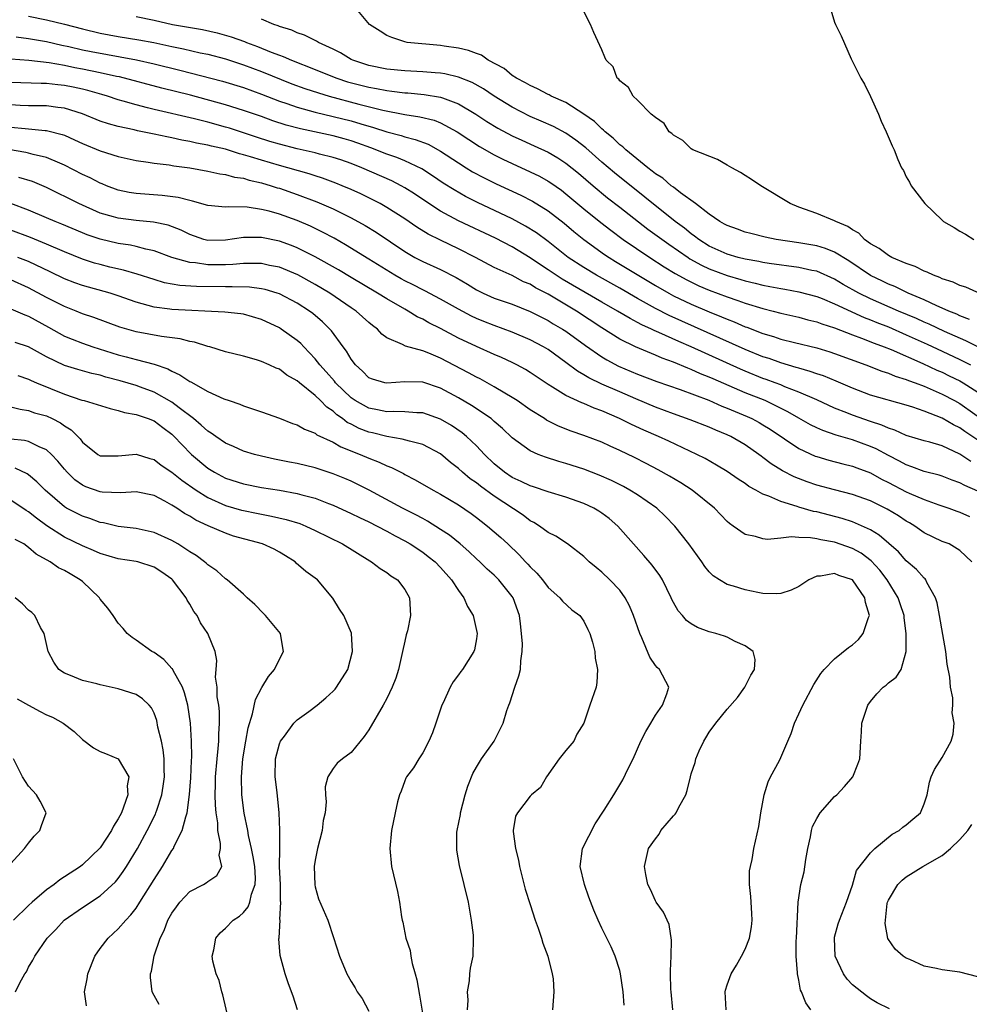
# Model space of a CAD drawing. Units: inches. Extents: x 2649000 to 2650152, y 1470843 to 1473000.
# Drawn here: x 2649954 to 2650060, y 1472510 to 1472620 of the extents above; entities that cross this region are included whole.
import ezdxf

# ---------------------------------------------------------------- set-up
doc = ezdxf.new("R2010")
doc.units = ezdxf.units.IN
doc.header["$MEASUREMENT"] = 0
doc.layers.add('LD26491470_2ft', color=24, linetype='Continuous')

msp = doc.modelspace()

# ---------------------------------------------------------------- linework, layer by layer
at = {"layer": 'LD26491470_2ft'}
for points, elevation in [([(2650060.08, 1472586.08), (2650059, 1472586.48), (2650058.65, 1472586.65), (2650057.74, 1472587), (2650057, 1472587.34), (2650056.42, 1472587.58), (2650055, 1472588.25), (2650053.21, 1472589), (2650051.73, 1472589.73), (2650051, 1472590.01), (2650050.34, 1472590.34), (2650049, 1472590.96), (2650046.6, 1472592.6), (2650045, 1472593.59), (2650044, 1472594), (2650043, 1472594.27), (2650041, 1472594.62), (2650038.47, 1472595), (2650037.25, 1472595.25), (2650035.65, 1472595.65), (2650035, 1472595.83), (2650034.15, 1472596.15), (2650033, 1472596.55), (2650032.72, 1472596.72), (2650032.17, 1472597), (2650031, 1472597.83), (2650029.47, 1472599), (2650027.79, 1472600.21), (2650027, 1472600.82), (2650026.76, 1472601), (2650025.83, 1472601.83), (2650025, 1472602.33), (2650024.64, 1472602.64), (2650024.14, 1472603), (2650021.68, 1472605), (2650021.35, 1472605.35), (2650021, 1472605.58), (2650020.29, 1472606.29), (2650019.39, 1472607), (2650019.21, 1472607.21), (2650019, 1472607.36), (2650018.18, 1472608.18), (2650017, 1472609), (2650015, 1472610.28), (2650013.34, 1472611), (2650013.13, 1472611.13), (2650013, 1472611.18), (2650011.83, 1472611.83), (2650011, 1472612.17), (2650010.48, 1472612.48), (2650009.48, 1472613), (2650009, 1472613.32), (2650008.09, 1472614.09), (2650006.31, 1472615), (2650005.56, 1472615.56), (2650005, 1472615.75), (2650004.11, 1472616.11), (2650003, 1472616.36), (2650001.41, 1472616.59), (2650001, 1472616.67), (2649997.26, 1472617), (2649997, 1472617.05), (2649995.54, 1472617.54), (2649995, 1472617.76), (2649994.27, 1472618.27), (2649993.08, 1472619), (2649991.39, 1472621)], 9102), ([(2650044.46, 1472621), (2650045, 1472619.25), (2650045.1, 1472619), (2650045.72, 1472617.72), (2650046.84, 1472615.16), (2650047.91, 1472613), (2650048.32, 1472612.32), (2650049, 1472610.97), (2650049.89, 1472609), (2650050.2, 1472608.2), (2650050.77, 1472607), (2650051.44, 1472605.44), (2650051.66, 1472605), (2650052.07, 1472603.93), (2650052.46, 1472603), (2650052.69, 1472602.69), (2650053, 1472601.98), (2650053.38, 1472601.38), (2650053.55, 1472601), (2650055.06, 1472599), (2650057, 1472597.17), (2650057.15, 1472597), (2650058.34, 1472596.34), (2650059, 1472595.94), (2650059.6, 1472595.6), (2650060.56, 1472595)], 9106), ([(2649955, 1472619.92), (2649957, 1472619.5), (2649959, 1472619.02), (2649961, 1472618.52), (2649963, 1472618.04), (2649965, 1472617.67), (2649967.29, 1472617.29), (2649968.97, 1472616.97), (2649971, 1472616.54), (2649972.29, 1472616.29), (2649974.15, 1472615.85), (2649975, 1472615.68), (2649977, 1472615.16), (2649979, 1472614.51), (2649981, 1472613.76), (2649984.39, 1472612.39), (2649985.85, 1472611.85), (2649987.35, 1472611.35), (2649988.55, 1472611), (2649991.88, 1472610.12), (2649994.55, 1472609.45), (2649997, 1472608.96), (2649998.7, 1472608.7), (2650000.3, 1472608.3), (2650001, 1472608.02), (2650002.87, 1472607), (2650004.15, 1472606.15), (2650005.36, 1472605.36), (2650007, 1472604.43), (2650007.96, 1472603.96), (2650009, 1472603.47), (2650011, 1472602.56), (2650012.04, 1472602.05), (2650013, 1472601.52), (2650013.32, 1472601.32), (2650014.49, 1472600.49), (2650015, 1472600.1), (2650017, 1472598.43), (2650018.89, 1472596.89), (2650020.02, 1472596.02), (2650021.39, 1472595), (2650024.35, 1472593), (2650025.96, 1472591.96), (2650027.19, 1472591.19), (2650028.48, 1472590.48), (2650029.83, 1472589.83), (2650031, 1472589.34), (2650033, 1472588.59), (2650034.19, 1472588.19), (2650035, 1472587.89), (2650037, 1472587.28), (2650038.13, 1472587), (2650039, 1472586.76), (2650041, 1472586.31), (2650042.02, 1472586.03), (2650043, 1472585.79), (2650043.57, 1472585.57), (2650045, 1472585.13), (2650047, 1472584.36), (2650048.01, 1472583.99), (2650049.41, 1472583.41), (2650050.55, 1472583), (2650051.3, 1472582.7), (2650054.84, 1472581.16), (2650056.42, 1472580.42), (2650057, 1472580.17), (2650057.79, 1472579.79), (2650059, 1472579.2), (2650059.35, 1472579), (2650061, 1472577.95)], 9096), ([(2649967, 1472619.89), (2649969, 1472619.47), (2649971.07, 1472619), (2649974.42, 1472618.42), (2649976.06, 1472618.06), (2649977.63, 1472617.63), (2649979.1, 1472617.1), (2649979.31, 1472617), (2649980.55, 1472616.55), (2649982.09, 1472615.91), (2649983, 1472615.56), (2649983.42, 1472615.42), (2649984.34, 1472615), (2649987, 1472613.97), (2649989.12, 1472613.12), (2649989.41, 1472613), (2649990.61, 1472612.61), (2649993, 1472612), (2649993.86, 1472611.86), (2649995, 1472611.62), (2649995.57, 1472611.57), (2649997, 1472611.37), (2649997.35, 1472611.35), (2649999.17, 1472611.17), (2650001, 1472610.89), (2650001.2, 1472610.8), (2650003, 1472610.15), (2650004.92, 1472609), (2650006.17, 1472608.17), (2650007.41, 1472607.41), (2650009, 1472606.57), (2650010.07, 1472606.07), (2650011.46, 1472605.45), (2650013, 1472604.73), (2650014.1, 1472604.1), (2650015, 1472603.51), (2650016.4, 1472602.4), (2650018.03, 1472601), (2650019.65, 1472599.65), (2650021, 1472598.59), (2650024.16, 1472596.16), (2650026.47, 1472594.47), (2650028.63, 1472593), (2650028.85, 1472592.85), (2650030.13, 1472592.13), (2650031, 1472591.72), (2650033, 1472590.97), (2650034.52, 1472590.52), (2650035, 1472590.37), (2650036.12, 1472590.12), (2650037, 1472589.89), (2650037.76, 1472589.76), (2650039, 1472589.51), (2650039.44, 1472589.44), (2650041, 1472589.16), (2650043, 1472588.64), (2650043.6, 1472588.4), (2650045, 1472587.81), (2650048.29, 1472586.29), (2650049, 1472586.04), (2650049.72, 1472585.72), (2650051, 1472585.23), (2650053, 1472584.36), (2650055.32, 1472583.32), (2650057, 1472582.54), (2650059, 1472581.6), (2650060.18, 1472581)], 9098), ([(2650063, 1472588.14), (2650059.67, 1472589.67), (2650059, 1472589.87), (2650058.24, 1472590.24), (2650057, 1472590.62), (2650056.75, 1472590.75), (2650056.03, 1472591), (2650055.35, 1472591.35), (2650055, 1472591.45), (2650053.99, 1472591.99), (2650053, 1472592.32), (2650051.4, 1472593), (2650051, 1472593.21), (2650049.97, 1472593.97), (2650049, 1472594.51), (2650048.34, 1472595), (2650047.69, 1472595.69), (2650047, 1472596.08), (2650046.46, 1472596.46), (2650045.15, 1472597), (2650045, 1472597.09), (2650043, 1472597.9), (2650041, 1472598.62), (2650040.04, 1472599), (2650036.76, 1472601), (2650035.71, 1472601.71), (2650035, 1472602.15), (2650034.49, 1472602.49), (2650033.52, 1472603), (2650033, 1472603.31), (2650031.91, 1472603.91), (2650029.17, 1472605), (2650029, 1472605.1), (2650028.04, 1472606.04), (2650027, 1472606.63), (2650026.83, 1472606.83), (2650026.54, 1472607), (2650025.96, 1472607.96), (2650025, 1472608.6), (2650024.53, 1472609), (2650023, 1472610.54), (2650022.49, 1472611), (2650021.98, 1472611.98), (2650021, 1472612.72), (2650020.9, 1472612.9), (2650020.73, 1472613), (2650020.27, 1472614.27), (2650019.48, 1472615), (2650019.35, 1472615.35), (2650019, 1472616.15), (2650018.12, 1472618.12), (2650017.75, 1472619), (2650017, 1472620.45)], 9104), ([(2650061, 1472583), (2650059.67, 1472583.67), (2650057.26, 1472584.74), (2650055.54, 1472585.54), (2650055, 1472585.77), (2650054.16, 1472586.16), (2650052.15, 1472587), (2650049, 1472588.37), (2650047.7, 1472589), (2650045.97, 1472589.97), (2650045, 1472590.57), (2650043, 1472591.44), (2650042.46, 1472591.54), (2650041, 1472591.86), (2650037.69, 1472592.31), (2650037, 1472592.42), (2650036.53, 1472592.53), (2650035, 1472592.8), (2650034.24, 1472593), (2650033, 1472593.37), (2650031, 1472594.26), (2650029.82, 1472595), (2650029.37, 1472595.37), (2650029, 1472595.61), (2650028.24, 1472596.24), (2650027.19, 1472597), (2650020.43, 1472602.43), (2650019, 1472603.64), (2650017.22, 1472605.22), (2650016.1, 1472606.1), (2650015, 1472606.85), (2650013.6, 1472607.6), (2650012.22, 1472608.22), (2650011, 1472608.74), (2650009, 1472609.75), (2650007, 1472610.98), (2650005.8, 1472611.8), (2650004.52, 1472612.52), (2650003, 1472613.13), (2650001.49, 1472613.49), (2650001, 1472613.56), (2650000.4, 1472613.6), (2649999, 1472613.72), (2649997, 1472613.82), (2649995, 1472614.01), (2649993, 1472614.41), (2649991.21, 1472615), (2649991, 1472615.1), (2649989.82, 1472615.82), (2649989, 1472616.26), (2649987.36, 1472617), (2649987.15, 1472617.15), (2649985.82, 1472617.82), (2649985, 1472618.08), (2649984.38, 1472618.38), (2649983, 1472618.78), (2649982.85, 1472618.85), (2649982.37, 1472619), (2649981, 1472619.59)], 9100), ([(2649953.61, 1472617.61), (2649955, 1472617.44), (2649957, 1472617.08), (2649958.69, 1472616.69), (2649959.47, 1472616.53), (2649961, 1472616.18), (2649961.97, 1472615.97), (2649967.04, 1472615.04), (2649969, 1472614.6), (2649971.9, 1472613.9), (2649976.66, 1472612.66), (2649979, 1472611.95), (2649981, 1472611.22), (2649983, 1472610.45), (2649983.83, 1472610.17), (2649985, 1472609.75), (2649987, 1472609.2), (2649989, 1472608.74), (2649991, 1472608.25), (2649992.09, 1472607.91), (2649993.51, 1472607.51), (2649995, 1472607.01), (2649996.59, 1472606.59), (2649997, 1472606.45), (2649998.17, 1472606.17), (2649999.62, 1472605.62), (2650001, 1472604.87), (2650003, 1472603.54), (2650003.86, 1472603), (2650004.56, 1472602.56), (2650005.87, 1472601.86), (2650007.21, 1472601.21), (2650009.95, 1472599.95), (2650011.27, 1472599.28), (2650013, 1472598.2), (2650014.81, 1472596.81), (2650015.89, 1472595.89), (2650017, 1472595), (2650019.32, 1472593.32), (2650019.81, 1472593), (2650020.54, 1472592.54), (2650025, 1472589.84), (2650026.47, 1472589), (2650027, 1472588.72), (2650029, 1472587.79), (2650031, 1472586.92), (2650032.37, 1472586.37), (2650033, 1472586.09), (2650033.79, 1472585.79), (2650035, 1472585.26), (2650035.2, 1472585.2), (2650037, 1472584.51), (2650038.17, 1472584.17), (2650039, 1472583.87), (2650040.52, 1472583.48), (2650043, 1472582.88), (2650044.45, 1472582.45), (2650045, 1472582.27), (2650048.47, 1472581), (2650050.28, 1472580.28), (2650051, 1472580.07), (2650051.75, 1472579.75), (2650053, 1472579.38), (2650053.26, 1472579.26), (2650053.99, 1472579), (2650055, 1472578.61), (2650055.68, 1472578.32), (2650057, 1472577.73), (2650058.4, 1472577), (2650059, 1472576.67), (2650062.32, 1472574.32)], 9094), ([(2650062.23, 1472571.77), (2650059.54, 1472573.54), (2650059, 1472573.95), (2650058.29, 1472574.29), (2650057, 1472575.06), (2650055, 1472575.82), (2650053.73, 1472576.27), (2650053, 1472576.49), (2650049, 1472577.63), (2650047, 1472578.39), (2650045.18, 1472579.18), (2650043.76, 1472579.76), (2650043, 1472580), (2650042.27, 1472580.27), (2650041, 1472580.61), (2650040.72, 1472580.72), (2650039, 1472581.21), (2650037.69, 1472581.69), (2650037, 1472581.9), (2650035, 1472582.71), (2650026.52, 1472586.52), (2650025, 1472587.3), (2650023, 1472588.41), (2650021, 1472589.56), (2650018.41, 1472591), (2650017, 1472591.87), (2650015.26, 1472593), (2650013, 1472594.76), (2650011.72, 1472595.72), (2650010.5, 1472596.5), (2650009, 1472597.3), (2650005.12, 1472599.12), (2650003.79, 1472599.79), (2650002.52, 1472600.52), (2650001.3, 1472601.3), (2650000.11, 1472602.11), (2649998.89, 1472602.89), (2649997, 1472603.77), (2649996.13, 1472604.13), (2649995, 1472604.51), (2649993.22, 1472605.22), (2649991.75, 1472605.75), (2649991, 1472606.01), (2649990.23, 1472606.23), (2649989, 1472606.55), (2649985.34, 1472607.34), (2649983.76, 1472607.76), (2649982.25, 1472608.25), (2649981, 1472608.71), (2649979, 1472609.4), (2649977, 1472610.03), (2649973.09, 1472611.09), (2649969.89, 1472611.89), (2649965.14, 1472613.14), (2649964.8, 1472613.2), (2649963, 1472613.61), (2649961, 1472614.02), (2649960.17, 1472614.17), (2649959, 1472614.41), (2649957.29, 1472614.71), (2649955.02, 1472614.98), (2649953, 1472615.14)], 9092), ([(2650060.22, 1472570.22), (2650059, 1472571.03), (2650057, 1472571.94), (2650055.65, 1472572.35), (2650055, 1472572.51), (2650053, 1472573.1), (2650051.71, 1472573.71), (2650051, 1472573.92), (2650050.27, 1472574.27), (2650049, 1472574.67), (2650047, 1472575.37), (2650046.36, 1472575.64), (2650045, 1472576.18), (2650043, 1472577.09), (2650041, 1472577.95), (2650039.45, 1472578.55), (2650039, 1472578.75), (2650038.35, 1472579), (2650037.37, 1472579.37), (2650037, 1472579.49), (2650035, 1472580.29), (2650034.5, 1472580.5), (2650029, 1472583.01), (2650027.6, 1472583.6), (2650025.38, 1472584.62), (2650024.84, 1472584.84), (2650024.54, 1472585), (2650023.47, 1472585.47), (2650023, 1472585.74), (2650022.16, 1472586.16), (2650020.76, 1472587), (2650019, 1472588), (2650014.58, 1472590.58), (2650013.91, 1472591), (2650013, 1472591.62), (2650012.15, 1472592.16), (2650011, 1472592.93), (2650009, 1472594.16), (2650007.13, 1472595.13), (2650003, 1472597.07), (2650001, 1472598.16), (2649999.69, 1472599), (2649998.08, 1472600.08), (2649997, 1472600.76), (2649996.58, 1472601), (2649995.54, 1472601.54), (2649992.22, 1472603), (2649991, 1472603.48), (2649989.87, 1472603.87), (2649989, 1472604.14), (2649987.47, 1472604.53), (2649987, 1472604.66), (2649985, 1472605.12), (2649983, 1472605.63), (2649981.94, 1472605.94), (2649980.43, 1472606.43), (2649979, 1472606.91), (2649977.42, 1472607.42), (2649977, 1472607.54), (2649975, 1472608.1), (2649973.52, 1472608.48), (2649969, 1472609.52), (2649968.29, 1472609.71), (2649967, 1472610.02), (2649965.55, 1472610.45), (2649965, 1472610.59), (2649963.79, 1472611), (2649963.18, 1472611.18), (2649961.62, 1472611.62), (2649961, 1472611.77), (2649959.99, 1472611.99), (2649959, 1472612.19), (2649958.26, 1472612.26), (2649957, 1472612.41), (2649956.4, 1472612.4), (2649953, 1472612.53)], 9090), ([(2650061, 1472566.9), (2650059.54, 1472567.54), (2650059, 1472567.84), (2650058.14, 1472568.14), (2650057, 1472568.58), (2650056.68, 1472568.68), (2650055, 1472569.11), (2650053.63, 1472569.63), (2650053, 1472569.82), (2650052.25, 1472570.25), (2650051, 1472570.88), (2650049.63, 1472571.63), (2650049, 1472571.9), (2650047, 1472572.63), (2650045.16, 1472573.16), (2650043.67, 1472573.67), (2650043, 1472573.98), (2650042.31, 1472574.31), (2650041, 1472575.04), (2650039.76, 1472575.76), (2650037.24, 1472577), (2650035, 1472577.89), (2650031.43, 1472579.43), (2650031, 1472579.63), (2650030.01, 1472580.01), (2650029, 1472580.48), (2650028.62, 1472580.62), (2650027, 1472581.3), (2650025.74, 1472581.74), (2650025, 1472582.07), (2650022.77, 1472583), (2650021, 1472583.86), (2650019, 1472585.12), (2650016.18, 1472587), (2650013, 1472588.89), (2650011.61, 1472589.61), (2650011, 1472589.99), (2650010.27, 1472590.28), (2650009, 1472590.96), (2650007, 1472591.87), (2650004.89, 1472593), (2650003, 1472593.95), (2650001, 1472594.91), (2649999.6, 1472595.6), (2649998.36, 1472596.36), (2649997, 1472597.29), (2649995, 1472598.58), (2649994.27, 1472599), (2649993.44, 1472599.44), (2649992.09, 1472600.09), (2649991, 1472600.58), (2649990, 1472601), (2649989.29, 1472601.29), (2649987.83, 1472601.83), (2649987, 1472602.09), (2649986.32, 1472602.32), (2649983.95, 1472603), (2649983, 1472603.26), (2649981, 1472603.84), (2649979.76, 1472604.24), (2649979, 1472604.46), (2649978.56, 1472604.56), (2649977, 1472605.06), (2649975.42, 1472605.42), (2649975, 1472605.54), (2649973.76, 1472605.76), (2649973, 1472605.95), (2649972.1, 1472606.1), (2649971, 1472606.35), (2649970.44, 1472606.44), (2649969, 1472606.76), (2649967.14, 1472607.14), (2649966.77, 1472607.23), (2649965, 1472607.61), (2649963.9, 1472607.9), (2649963, 1472608.21), (2649961, 1472609.02), (2649959, 1472609.66), (2649958.27, 1472609.73), (2649957, 1472609.92), (2649956.1, 1472609.9), (2649955, 1472609.92), (2649954.05, 1472609.95), (2649953, 1472610.01)], 9088), ([(2649953, 1472607.54), (2649954.63, 1472607.37), (2649955, 1472607.35), (2649956.83, 1472607.17), (2649957, 1472607.16), (2649957.14, 1472607.14), (2649958.73, 1472606.73), (2649959, 1472606.63), (2649960.13, 1472606.13), (2649961, 1472605.72), (2649963, 1472604.89), (2649965, 1472604.26), (2649967, 1472603.82), (2649968.36, 1472603.64), (2649969, 1472603.52), (2649970.68, 1472603.32), (2649971.22, 1472603.22), (2649973, 1472602.98), (2649975, 1472602.64), (2649976.34, 1472602.34), (2649977, 1472602.26), (2649977.97, 1472601.97), (2649979, 1472601.83), (2649979.62, 1472601.62), (2649981, 1472601.32), (2649982.08, 1472601), (2649982.77, 1472600.77), (2649983, 1472600.71), (2649985, 1472600.02), (2649987.19, 1472599.19), (2649989, 1472598.4), (2649991, 1472597.41), (2649992.56, 1472596.56), (2649993.8, 1472595.8), (2649997, 1472593.66), (2649998.14, 1472593), (2649999, 1472592.55), (2650001, 1472591.64), (2650002.75, 1472590.75), (2650004, 1472590), (2650005, 1472589.38), (2650005.76, 1472589), (2650007, 1472588.45), (2650009, 1472587.76), (2650011, 1472586.97), (2650013, 1472585.94), (2650013.58, 1472585.58), (2650014.6, 1472585), (2650015, 1472584.75), (2650017.17, 1472583.17), (2650019, 1472581.88), (2650019.55, 1472581.55), (2650020.87, 1472580.87), (2650023, 1472579.97), (2650025.15, 1472579.15), (2650027.77, 1472578.23), (2650030.96, 1472577.04), (2650032.4, 1472576.4), (2650033, 1472576.18), (2650035.24, 1472575.24), (2650035.77, 1472575), (2650036.57, 1472574.57), (2650037, 1472574.31), (2650037.8, 1472573.8), (2650041, 1472571.67), (2650042.82, 1472570.82), (2650043, 1472570.75), (2650044.34, 1472570.34), (2650045.93, 1472569.93), (2650047, 1472569.68), (2650047.49, 1472569.49), (2650049, 1472568.95), (2650050.25, 1472568.25), (2650051, 1472567.88), (2650053, 1472566.82), (2650053.32, 1472566.68), (2650055, 1472565.96), (2650056.62, 1472565.38), (2650057.74, 1472565), (2650058.65, 1472564.65), (2650059, 1472564.55), (2650060.08, 1472564.08)], 9086), ([(2650060.34, 1472559), (2650059, 1472560.29), (2650057.8, 1472561), (2650057, 1472561.29), (2650055, 1472562.26), (2650053.95, 1472563), (2650053.35, 1472563.35), (2650053, 1472563.54), (2650052.13, 1472564.13), (2650050.88, 1472564.88), (2650049, 1472565.82), (2650047, 1472566.54), (2650045, 1472567.03), (2650043, 1472567.56), (2650041.92, 1472567.92), (2650040.49, 1472568.49), (2650039.18, 1472569.18), (2650037.93, 1472569.93), (2650037, 1472570.65), (2650036.79, 1472570.79), (2650036.52, 1472571), (2650035, 1472572.06), (2650033.42, 1472573), (2650033, 1472573.2), (2650031.72, 1472573.72), (2650031, 1472574.04), (2650028.87, 1472574.87), (2650027, 1472575.53), (2650025, 1472576.27), (2650022.81, 1472577.19), (2650021, 1472577.97), (2650019, 1472578.85), (2650017.54, 1472579.54), (2650017, 1472579.89), (2650016.28, 1472580.28), (2650015, 1472581.26), (2650013, 1472582.7), (2650012.5, 1472583), (2650011, 1472583.8), (2650009, 1472584.65), (2650007, 1472585.39), (2650005.84, 1472585.84), (2650005, 1472586.18), (2650004.44, 1472586.44), (2650003, 1472587.21), (2650001, 1472588.35), (2649999.25, 1472589.25), (2649999, 1472589.37), (2649997.92, 1472589.92), (2649997, 1472590.38), (2649996.6, 1472590.6), (2649995.9, 1472591), (2649993, 1472592.81), (2649990.4, 1472594.4), (2649989.13, 1472595.13), (2649987.83, 1472595.83), (2649986.49, 1472596.49), (2649985, 1472597.13), (2649983, 1472597.82), (2649981.85, 1472598.15), (2649981, 1472598.35), (2649979.41, 1472598.59), (2649977.36, 1472598.64), (2649977, 1472598.6), (2649975, 1472598.78), (2649973.28, 1472599.28), (2649973, 1472599.33), (2649971.69, 1472599.69), (2649969.92, 1472599.92), (2649967, 1472600.11), (2649966.24, 1472600.24), (2649965, 1472600.5), (2649963.68, 1472601), (2649963.2, 1472601.2), (2649963, 1472601.27), (2649961.86, 1472601.86), (2649961, 1472602.26), (2649959, 1472603.31), (2649958.5, 1472603.5), (2649957, 1472604.14), (2649955.52, 1472604.48), (2649955, 1472604.63), (2649954.7, 1472604.7), (2649951, 1472605.34)], 9084), ([(2650051.12, 1472509.11), (2650049.77, 1472509.77), (2650049, 1472510.21), (2650048.55, 1472510.55), (2650047, 1472511.78), (2650046.4, 1472512.4), (2650046, 1472513), (2650045.07, 1472515), (2650044.97, 1472517), (2650045, 1472517.11), (2650045.4, 1472518.6), (2650045.53, 1472519), (2650046.33, 1472521), (2650047, 1472522.92), (2650047.44, 1472524.56), (2650049, 1472526.53), (2650049.5, 1472527), (2650051.41, 1472528.59), (2650052.2, 1472529), (2650052.62, 1472529.38), (2650053, 1472529.65), (2650053.72, 1472530.28), (2650054.59, 1472531), (2650055, 1472532), (2650055.33, 1472533), (2650055.6, 1472534.4), (2650055.79, 1472535), (2650056.17, 1472535.83), (2650057, 1472537.15), (2650058.03, 1472539), (2650058.24, 1472539.76), (2650058.36, 1472541), (2650058.14, 1472542.14), (2650058.19, 1472543), (2650058.19, 1472543.81), (2650057.93, 1472545), (2650057.86, 1472546.14), (2650057.57, 1472547.57), (2650057.41, 1472549), (2650057.1, 1472550.9), (2650056.73, 1472553), (2650056.44, 1472554.44), (2650056.26, 1472555), (2650055.31, 1472556.69), (2650055.17, 1472557), (2650055.1, 1472557.1), (2650055, 1472557.17), (2650054.15, 1472558.15), (2650053, 1472559.12), (2650052.12, 1472560.12), (2650049.99, 1472561.99), (2650049, 1472562.57), (2650047.34, 1472563.34), (2650047, 1472563.46), (2650045.84, 1472563.84), (2650043, 1472564.58), (2650042.64, 1472564.64), (2650041, 1472565.12), (2650040.81, 1472565.19), (2650039, 1472565.73), (2650037.67, 1472566.33), (2650037, 1472566.55), (2650036.21, 1472567), (2650035.42, 1472567.42), (2650035, 1472567.74), (2650034.23, 1472568.23), (2650033, 1472569.09), (2650031.81, 1472569.81), (2650030.53, 1472570.53), (2650029.61, 1472571), (2650026.47, 1472572.47), (2650025.32, 1472573), (2650023.7, 1472573.7), (2650022.33, 1472574.33), (2650020.98, 1472575), (2650019, 1472575.85), (2650018.15, 1472576.15), (2650017, 1472576.68), (2650016.76, 1472576.76), (2650015, 1472577.57), (2650013.5, 1472578.5), (2650013, 1472578.79), (2650011, 1472580.15), (2650010.48, 1472580.48), (2650009.53, 1472581), (2650009, 1472581.27), (2650007.81, 1472581.81), (2650007, 1472582.15), (2650005, 1472583.04), (2650003, 1472583.99), (2650001, 1472585.04), (2649999.7, 1472585.7), (2649999, 1472586.09), (2649998.37, 1472586.37), (2649997.39, 1472587), (2649997, 1472587.21), (2649995, 1472588.36), (2649993.97, 1472589), (2649991, 1472590.74), (2649989.59, 1472591.59), (2649987, 1472593.06), (2649985, 1472594.08), (2649984.34, 1472594.34), (2649983, 1472594.81), (2649981, 1472595.21), (2649979, 1472595.2), (2649977, 1472594.91), (2649975, 1472594.89), (2649974.58, 1472595), (2649973, 1472595.54), (2649972.02, 1472596.02), (2649970.58, 1472596.58), (2649968.94, 1472596.94), (2649967, 1472597.12), (2649965, 1472597.37), (2649964.46, 1472597.54), (2649963, 1472597.95), (2649960.6, 1472599), (2649957, 1472600.8), (2649955.44, 1472601.45), (2649953.92, 1472601.92)], 9082), ([(2650042.36, 1472509), (2650041.78, 1472509.78), (2650041.31, 1472511), (2650041.2, 1472511.2), (2650041, 1472512.29), (2650040.85, 1472513), (2650040.86, 1472513.14), (2650040.7, 1472515), (2650040.71, 1472516.71), (2650040.74, 1472517), (2650040.92, 1472521), (2650041.23, 1472523), (2650041.59, 1472524.41), (2650041.79, 1472525.79), (2650042.02, 1472527), (2650042.32, 1472528.31), (2650042.43, 1472529), (2650042.54, 1472529.46), (2650043, 1472530.34), (2650043.39, 1472531), (2650045, 1472532.79), (2650045.24, 1472533), (2650046.09, 1472533.91), (2650047.05, 1472535), (2650047.6, 1472536.4), (2650047.82, 1472537), (2650047.91, 1472539), (2650047.99, 1472540.01), (2650048.04, 1472541), (2650048.7, 1472543), (2650049, 1472543.43), (2650049.73, 1472544.27), (2650050.43, 1472545), (2650050.76, 1472545.24), (2650051, 1472545.48), (2650051.87, 1472546.13), (2650052.44, 1472547), (2650053, 1472548.98), (2650052.98, 1472551), (2650052.75, 1472552.75), (2650052.75, 1472553), (2650052.32, 1472554.32), (2650052.11, 1472555), (2650050.88, 1472557), (2650050.06, 1472558.06), (2650049.1, 1472559.1), (2650047.96, 1472559.96), (2650047, 1472560.49), (2650045, 1472561.2), (2650043.45, 1472561.45), (2650043, 1472561.57), (2650042.3, 1472561.7), (2650041, 1472561.72), (2650040.19, 1472561.81), (2650039, 1472561.65), (2650037.51, 1472561.51), (2650037, 1472561.57), (2650036.18, 1472561.82), (2650035, 1472562.05), (2650033.69, 1472563), (2650033.28, 1472563.28), (2650033, 1472563.51), (2650031.58, 1472565), (2650029.1, 1472567), (2650027.83, 1472567.83), (2650026.57, 1472568.57), (2650025.29, 1472569.29), (2650023.97, 1472569.97), (2650022.64, 1472570.64), (2650021, 1472571.44), (2650019.92, 1472571.92), (2650019, 1472572.35), (2650017, 1472573.12), (2650015.6, 1472573.6), (2650014.17, 1472574.17), (2650012.84, 1472574.84), (2650012.61, 1472575), (2650011, 1472575.99), (2650009.56, 1472577), (2650009, 1472577.36), (2650008.16, 1472577.84), (2650007, 1472578.53), (2650005.42, 1472579.42), (2650005, 1472579.61), (2650004.12, 1472580.12), (2650001, 1472581.76), (2649999.7, 1472582.3), (2649999, 1472582.56), (2649997.07, 1472583.07), (2649996.74, 1472583.26), (2649995, 1472584.01), (2649994.44, 1472584.44), (2649993.95, 1472585), (2649993.4, 1472585.4), (2649993, 1472585.74), (2649991.59, 1472587), (2649991, 1472587.38), (2649988.63, 1472589), (2649987, 1472589.98), (2649985.05, 1472591.05), (2649983, 1472591.89), (2649981.9, 1472592.1), (2649981, 1472592.3), (2649980.33, 1472592.33), (2649979, 1472592.32), (2649977.81, 1472592.19), (2649977, 1472592.17), (2649975, 1472592.16), (2649973.63, 1472592.37), (2649973, 1472592.42), (2649971, 1472593), (2649969, 1472593.74), (2649968.07, 1472593.93), (2649967, 1472594.22), (2649966.37, 1472594.37), (2649965, 1472594.56), (2649963, 1472595.02), (2649961.52, 1472595.52), (2649961, 1472595.73), (2649958.7, 1472596.7), (2649957.96, 1472597), (2649957, 1472597.43), (2649955, 1472598.28), (2649953.02, 1472599.02)], 9080), ([(2650032.88, 1472509), (2650032.77, 1472511), (2650032.81, 1472511.19), (2650033, 1472511.77), (2650033.46, 1472513), (2650034.04, 1472513.96), (2650034.61, 1472515), (2650035, 1472515.77), (2650035.49, 1472517), (2650035.73, 1472518.27), (2650035.8, 1472519), (2650035.74, 1472519.74), (2650035.64, 1472521.64), (2650035.49, 1472523), (2650035.5, 1472524.5), (2650035.59, 1472525), (2650035.79, 1472525.79), (2650035.98, 1472527), (2650036.53, 1472529.47), (2650036.77, 1472531), (2650037.15, 1472533), (2650037.57, 1472534.43), (2650037.85, 1472535), (2650038.83, 1472536.83), (2650039, 1472537.17), (2650039.77, 1472539), (2650040.16, 1472539.84), (2650040.51, 1472541), (2650041, 1472542.02), (2650041.44, 1472543), (2650042.68, 1472545.32), (2650043.46, 1472546.54), (2650043.83, 1472547), (2650045, 1472548.17), (2650046.56, 1472549.45), (2650047, 1472549.75), (2650047.66, 1472550.34), (2650048.18, 1472551), (2650048.78, 1472552.78), (2650048.88, 1472553), (2650048.45, 1472554.45), (2650048.39, 1472555), (2650047, 1472556.99), (2650045.47, 1472557.47), (2650045, 1472557.69), (2650043.41, 1472557.41), (2650043, 1472557.41), (2650042.12, 1472557), (2650041.46, 1472556.54), (2650041, 1472556.26), (2650040.16, 1472555.84), (2650039, 1472555.48), (2650038.56, 1472555.44), (2650037, 1472555.49), (2650036.41, 1472555.59), (2650035, 1472555.87), (2650033.7, 1472556.3), (2650033, 1472556.49), (2650032.14, 1472557), (2650031.44, 1472557.44), (2650031, 1472557.89), (2650030.49, 1472558.49), (2650030.16, 1472559), (2650028.73, 1472561), (2650027.14, 1472563), (2650026.09, 1472564.09), (2650025.13, 1472565), (2650023, 1472566.47), (2650022.15, 1472567), (2650021.41, 1472567.41), (2650020.07, 1472568.07), (2650018.7, 1472568.7), (2650017, 1472569.35), (2650015, 1472569.99), (2650014.21, 1472570.21), (2650012.7, 1472570.7), (2650011.91, 1472571), (2650011, 1472571.4), (2650009, 1472572.85), (2650007.91, 1472573.91), (2650007, 1472574.68), (2650006.84, 1472574.84), (2650006.64, 1472575), (2650004.47, 1472576.47), (2650003, 1472577.33), (2650001, 1472578.38), (2649999, 1472579.05), (2649997, 1472579.1), (2649995, 1472578.95), (2649994.76, 1472579), (2649993.39, 1472579.39), (2649993, 1472579.56), (2649992.28, 1472580.28), (2649991.49, 1472581), (2649991, 1472581.65), (2649990.51, 1472582.51), (2649990.13, 1472583), (2649988.81, 1472584.81), (2649988.64, 1472585), (2649987.8, 1472585.8), (2649986.73, 1472586.73), (2649986.38, 1472587), (2649985, 1472587.87), (2649983, 1472588.91), (2649982.75, 1472589), (2649981.4, 1472589.4), (2649981, 1472589.49), (2649979.66, 1472589.66), (2649977.72, 1472589.72), (2649977, 1472589.7), (2649973.75, 1472589.75), (2649971.87, 1472589.87), (2649970.17, 1472590.17), (2649969, 1472590.51), (2649967.11, 1472591.11), (2649965.58, 1472591.58), (2649964.08, 1472591.92), (2649963, 1472592.19), (2649962.36, 1472592.36), (2649961, 1472592.79), (2649959, 1472593.61), (2649957, 1472594.49), (2649955.21, 1472595.21), (2649953, 1472596.02)], 9078), ([(2650026.92, 1472509), (2650026.73, 1472511), (2650026.71, 1472511.29), (2650026.69, 1472513), (2650026.67, 1472513.33), (2650026.73, 1472515), (2650026.77, 1472516.77), (2650026.51, 1472518.51), (2650025.89, 1472519.89), (2650025.09, 1472521), (2650025, 1472521.15), (2650024.44, 1472522.44), (2650024.16, 1472523), (2650023.91, 1472524.09), (2650023.76, 1472525), (2650024.23, 1472527), (2650025, 1472528.08), (2650025.4, 1472528.6), (2650025.61, 1472529), (2650027, 1472530.64), (2650027.18, 1472530.82), (2650027.3, 1472531), (2650027.6, 1472531.6), (2650028.4, 1472533), (2650028.54, 1472533.46), (2650028.9, 1472535), (2650029, 1472535.33), (2650029.41, 1472536.59), (2650029.52, 1472537), (2650029.89, 1472537.89), (2650030.39, 1472539), (2650030.63, 1472539.37), (2650031, 1472539.99), (2650031.73, 1472541), (2650033, 1472542.56), (2650034.14, 1472543.86), (2650034.98, 1472545), (2650035.66, 1472546.34), (2650036.06, 1472547), (2650036.12, 1472548.12), (2650035.89, 1472549), (2650035, 1472549.64), (2650033.89, 1472550.11), (2650033, 1472550.58), (2650032.71, 1472550.71), (2650031.75, 1472551), (2650031, 1472551.21), (2650029.68, 1472551.68), (2650029, 1472552.07), (2650028.45, 1472552.45), (2650028, 1472553), (2650027.52, 1472553.52), (2650027, 1472554.45), (2650026.82, 1472554.82), (2650026.74, 1472555), (2650025.77, 1472557), (2650025.48, 1472557.48), (2650024.63, 1472558.63), (2650023.7, 1472559.7), (2650022.54, 1472561), (2650020.8, 1472563), (2650019.83, 1472563.83), (2650019, 1472564.44), (2650018.66, 1472564.66), (2650018.1, 1472565), (2650017, 1472565.52), (2650015, 1472566.22), (2650013, 1472566.83), (2650011.37, 1472567.37), (2650011, 1472567.48), (2650009.99, 1472567.99), (2650009, 1472568.42), (2650008.13, 1472569), (2650007, 1472569.93), (2650005.89, 1472571), (2650005, 1472571.96), (2650003.91, 1472573), (2650003.42, 1472573.42), (2650002.23, 1472574.23), (2650001, 1472574.95), (2649999, 1472575.63), (2649998.36, 1472575.64), (2649997, 1472575.75), (2649995.79, 1472575.79), (2649995, 1472575.74), (2649993.97, 1472575.97), (2649993, 1472576.15), (2649991.47, 1472577), (2649991, 1472577.32), (2649989.27, 1472579), (2649989.16, 1472579.16), (2649988.23, 1472580.23), (2649987.52, 1472581), (2649987, 1472581.67), (2649985.72, 1472583), (2649985.38, 1472583.38), (2649985, 1472583.71), (2649983.19, 1472585), (2649983, 1472585.12), (2649981, 1472586.08), (2649979, 1472586.65), (2649978.69, 1472586.69), (2649976.89, 1472586.89), (2649971, 1472587.18), (2649970.78, 1472587.22), (2649969, 1472587.44), (2649968.36, 1472587.64), (2649967, 1472588.01), (2649965, 1472588.72), (2649964.11, 1472589), (2649961, 1472589.85), (2649960.15, 1472590.15), (2649959, 1472590.61), (2649957.4, 1472591.4), (2649955, 1472592.52), (2649953.79, 1472593)], 9076), ([(2650021.51, 1472509.51), (2650021.39, 1472511), (2650021.1, 1472513), (2650021, 1472513.4), (2650020.49, 1472515), (2650020.03, 1472516.03), (2650019.36, 1472517.36), (2650019, 1472518.09), (2650018.58, 1472519), (2650018.11, 1472520.11), (2650017.57, 1472521.57), (2650017.07, 1472523), (2650016.58, 1472525), (2650016.83, 1472527), (2650018.26, 1472529.74), (2650019.27, 1472531.27), (2650020.36, 1472533), (2650021.34, 1472534.66), (2650021.94, 1472535.94), (2650022.5, 1472537), (2650023.37, 1472539), (2650023.92, 1472540.08), (2650024.46, 1472541), (2650025, 1472541.87), (2650025.79, 1472543), (2650026.27, 1472544.27), (2650026.48, 1472545), (2650025.43, 1472547), (2650025.2, 1472547.2), (2650025, 1472547.45), (2650024.36, 1472548.36), (2650023.49, 1472550.51), (2650023.25, 1472551), (2650022.56, 1472553), (2650022.11, 1472554.11), (2650021.62, 1472555), (2650021, 1472555.83), (2650019.89, 1472557), (2650019, 1472557.84), (2650018.36, 1472558.36), (2650017.61, 1472559), (2650017, 1472559.61), (2650015.16, 1472561), (2650013.86, 1472561.86), (2650013, 1472562.27), (2650012.03, 1472563), (2650011.41, 1472563.41), (2650011, 1472563.6), (2650010.21, 1472564.21), (2650007, 1472566.33), (2650005.45, 1472567.45), (2650005, 1472567.82), (2650004.29, 1472568.29), (2650003.45, 1472569), (2650003, 1472569.41), (2650002.1, 1472570.1), (2650001, 1472571.05), (2649999, 1472572.12), (2649997.54, 1472572.46), (2649996.72, 1472572.72), (2649995, 1472572.99), (2649993.4, 1472573.4), (2649993, 1472573.48), (2649991.9, 1472573.9), (2649991, 1472574.37), (2649990.58, 1472574.58), (2649990.05, 1472575), (2649989.42, 1472575.42), (2649989, 1472575.82), (2649988.28, 1472576.28), (2649987.59, 1472577), (2649987, 1472577.58), (2649985.23, 1472579), (2649985, 1472579.21), (2649983.84, 1472579.84), (2649983, 1472580.51), (2649982.64, 1472580.64), (2649981.87, 1472581), (2649981, 1472581.38), (2649980.45, 1472581.55), (2649979, 1472581.95), (2649977, 1472582.45), (2649975.24, 1472583), (2649975, 1472583.06), (2649973.53, 1472583.53), (2649973, 1472583.62), (2649971.92, 1472583.92), (2649969.83, 1472584.17), (2649967, 1472584.68), (2649965.2, 1472585.2), (2649962.29, 1472586.29), (2649961, 1472586.71), (2649960.3, 1472587), (2649959, 1472587.5), (2649957, 1472588.51), (2649955, 1472589.58), (2649953, 1472590.48)], 9074), ([(2649953, 1472587.27), (2649954.58, 1472586.58), (2649955, 1472586.44), (2649957.22, 1472585.22), (2649959, 1472584.21), (2649959.85, 1472583.85), (2649961, 1472583.41), (2649962.18, 1472583), (2649965, 1472582.11), (2649965.9, 1472581.9), (2649967, 1472581.6), (2649969, 1472581.09), (2649970.55, 1472580.55), (2649971, 1472580.28), (2649971.9, 1472579.9), (2649973, 1472579.14), (2649973.1, 1472579.1), (2649975, 1472578.04), (2649976.79, 1472577.21), (2649977.38, 1472577), (2649978.6, 1472576.6), (2649979, 1472576.43), (2649979.87, 1472576.13), (2649981, 1472575.76), (2649983, 1472575.05), (2649984.46, 1472574.46), (2649985, 1472574.29), (2649985.81, 1472573.81), (2649987, 1472573.36), (2649987.19, 1472573.19), (2649989, 1472572.35), (2649989.85, 1472571.85), (2649992.02, 1472571), (2649993, 1472570.57), (2649994.14, 1472570.14), (2649995, 1472569.71), (2649995.53, 1472569.53), (2649996.86, 1472568.86), (2649997, 1472568.77), (2649998.18, 1472568.18), (2650000.18, 1472567), (2650001, 1472566.56), (2650003, 1472565.36), (2650004.4, 1472564.4), (2650005, 1472563.96), (2650005.53, 1472563.53), (2650006.25, 1472563), (2650007, 1472562.36), (2650007.72, 1472561.72), (2650008.51, 1472561), (2650009.78, 1472559.78), (2650010.5, 1472559), (2650010.75, 1472558.75), (2650011, 1472558.44), (2650011.74, 1472557.74), (2650012.38, 1472557), (2650013, 1472556.15), (2650014.31, 1472555), (2650014.6, 1472554.6), (2650015.64, 1472553.64), (2650016.55, 1472553), (2650017, 1472552.4), (2650017.45, 1472551.45), (2650017.68, 1472551), (2650017.96, 1472550.04), (2650018.21, 1472549), (2650018.27, 1472548.27), (2650018.53, 1472547), (2650018.45, 1472545.55), (2650018.37, 1472545), (2650017.66, 1472543), (2650017, 1472540.99), (2650016.22, 1472539.78), (2650015.89, 1472539), (2650015, 1472537.93), (2650014.25, 1472537), (2650012.81, 1472535), (2650012.17, 1472533.83), (2650011.16, 1472533), (2650011, 1472532.84), (2650009.58, 1472531), (2650009.38, 1472530.62), (2650009.12, 1472529), (2650009.11, 1472528.89), (2650009.38, 1472527), (2650009.71, 1472525.71), (2650009.8, 1472525), (2650010.46, 1472522.46), (2650011, 1472520.75), (2650011.58, 1472519), (2650011.9, 1472518.1), (2650012.27, 1472517), (2650012.43, 1472516.43), (2650012.96, 1472515), (2650013.45, 1472513), (2650013.56, 1472512.44), (2650013.63, 1472511), (2650013.51, 1472509)], 9072), ([(2650003.99, 1472509), (2650004.07, 1472510.07), (2650004.01, 1472511), (2650004.24, 1472512.24), (2650004.28, 1472513), (2650004.35, 1472513.65), (2650004.62, 1472515), (2650004.69, 1472517), (2650004.66, 1472517.34), (2650004.46, 1472519), (2650004.1, 1472521), (2650003.65, 1472523), (2650003.12, 1472525.12), (2650002.82, 1472526.82), (2650002.8, 1472527), (2650002.83, 1472528.83), (2650002.85, 1472529), (2650003.21, 1472530.79), (2650003.23, 1472531), (2650003.75, 1472533), (2650004.04, 1472533.96), (2650004.6, 1472535.39), (2650005, 1472536.09), (2650005.58, 1472537), (2650007, 1472539), (2650007.98, 1472541), (2650008.4, 1472542.4), (2650008.62, 1472543), (2650008.73, 1472543.27), (2650009.28, 1472545), (2650009.73, 1472546.27), (2650009.92, 1472547), (2650009.96, 1472547.96), (2650010.12, 1472549), (2650010.13, 1472549.87), (2650010.03, 1472551), (2650009.92, 1472552.08), (2650009.81, 1472553), (2650009.11, 1472555), (2650009, 1472555.15), (2650007.51, 1472557), (2650007, 1472557.5), (2650006.2, 1472558.2), (2650005.38, 1472559), (2650005, 1472559.34), (2650004.15, 1472560.15), (2650003.17, 1472561), (2650001.98, 1472561.98), (2650001, 1472562.63), (2649999.55, 1472563.55), (2649999, 1472563.83), (2649998.25, 1472564.25), (2649996.75, 1472565), (2649993.01, 1472567.01), (2649991.68, 1472567.68), (2649991, 1472568), (2649990.31, 1472568.31), (2649989, 1472568.84), (2649987, 1472569.49), (2649985, 1472569.97), (2649984.13, 1472570.13), (2649982.47, 1472570.47), (2649981, 1472570.8), (2649980.23, 1472571), (2649979, 1472571.38), (2649977.88, 1472571.88), (2649977, 1472572.25), (2649975.89, 1472573), (2649975.38, 1472573.38), (2649975, 1472573.59), (2649974.28, 1472574.28), (2649973.4, 1472575), (2649971.8, 1472576.2), (2649971, 1472576.82), (2649969, 1472577.94), (2649967.5, 1472578.5), (2649967, 1472578.69), (2649965.23, 1472579.23), (2649963.63, 1472579.63), (2649963, 1472579.84), (2649962.04, 1472580.04), (2649960.48, 1472580.48), (2649959, 1472580.92), (2649957, 1472581.89), (2649955, 1472583.01), (2649953.51, 1472583.51)], 9070), ([(2649953.8, 1472579.8), (2649955, 1472579.41), (2649955.27, 1472579.27), (2649955.88, 1472579), (2649959, 1472577.71), (2649960.93, 1472577.07), (2649961.21, 1472577), (2649964.11, 1472576.11), (2649965, 1472575.92), (2649965.69, 1472575.69), (2649967, 1472575.46), (2649968.36, 1472575), (2649969, 1472574.74), (2649969.99, 1472573.99), (2649971, 1472573.25), (2649971.26, 1472573), (2649972.09, 1472572.09), (2649973.17, 1472571), (2649975, 1472569.46), (2649975.74, 1472569), (2649977, 1472568.34), (2649979, 1472567.7), (2649981, 1472567.3), (2649983, 1472566.99), (2649985, 1472566.65), (2649985.51, 1472566.49), (2649987, 1472566.11), (2649988.48, 1472565.52), (2649989, 1472565.33), (2649991, 1472564.42), (2649991.95, 1472563.95), (2649993, 1472563.46), (2649993.92, 1472563), (2649995, 1472562.43), (2649995.91, 1472561.91), (2649997, 1472561.36), (2649997.61, 1472561), (2649999, 1472560.08), (2649999.62, 1472559.62), (2650000.39, 1472559), (2650001, 1472558.37), (2650002.23, 1472557), (2650003, 1472555.8), (2650003.61, 1472555), (2650004.01, 1472554.01), (2650004.63, 1472553), (2650005.08, 1472551), (2650005, 1472550.42), (2650004.8, 1472549.2), (2650004.72, 1472549), (2650003.45, 1472547), (2650003.25, 1472546.75), (2650003, 1472546.38), (2650002.4, 1472545.6), (2650002.08, 1472545), (2650001.28, 1472543.28), (2650001.13, 1472543), (2650000.46, 1472541), (2650000.08, 1472539.92), (2649999.67, 1472539), (2649999, 1472537.67), (2649998.56, 1472537), (2649997.99, 1472536.01), (2649997.19, 1472535), (2649997.13, 1472534.87), (2649997, 1472534.56), (2649996.6, 1472533.4), (2649996.4, 1472533), (2649996.2, 1472532.2), (2649995.93, 1472531), (2649995.52, 1472529), (2649995.33, 1472527), (2649995.53, 1472525), (2649996.2, 1472522.2), (2649996.43, 1472521), (2649996.63, 1472519.37), (2649996.7, 1472519), (2649996.78, 1472518.78), (2649997.12, 1472517), (2649997.6, 1472515.6), (2649997.68, 1472515), (2649997.83, 1472514.17), (2649998.17, 1472513), (2649998.34, 1472512.34), (2649998.64, 1472510.64), (2649999, 1472508.38)], 9068), ([(2649953, 1472576.31), (2649954.04, 1472576.04), (2649955, 1472575.91), (2649955.66, 1472575.66), (2649957, 1472575.29), (2649957.64, 1472575), (2649958.54, 1472574.54), (2649959, 1472574.2), (2649959.75, 1472573.75), (2649960.75, 1472572.75), (2649961, 1472572.38), (2649962.71, 1472571), (2649963, 1472570.83), (2649965, 1472570.85), (2649967, 1472571.04), (2649968.53, 1472570.53), (2649969, 1472570.42), (2649969.81, 1472569.81), (2649971, 1472569.01), (2649972.11, 1472568.11), (2649973.71, 1472567), (2649975, 1472566.19), (2649977, 1472565.29), (2649978.78, 1472564.78), (2649979, 1472564.72), (2649980.44, 1472564.44), (2649981, 1472564.31), (2649982.12, 1472564.12), (2649983.75, 1472563.75), (2649985.27, 1472563.27), (2649985.94, 1472563), (2649987, 1472562.5), (2649990.06, 1472561), (2649993.1, 1472559.1), (2649993.29, 1472559), (2649994.27, 1472558.27), (2649995, 1472557.81), (2649995.46, 1472557.46), (2649996.18, 1472557), (2649997, 1472555.91), (2649997.54, 1472555), (2649997.65, 1472553), (2649997.3, 1472551.3), (2649997.16, 1472550.84), (2649997, 1472550.15), (2649996.76, 1472549), (2649996.29, 1472547), (2649995.99, 1472546.01), (2649995.59, 1472545), (2649995, 1472543.74), (2649994.6, 1472543), (2649993, 1472540.24), (2649992.48, 1472539.52), (2649991, 1472537.72), (2649990.03, 1472537), (2649989.46, 1472536.54), (2649989, 1472535.92), (2649988.41, 1472535), (2649988.1, 1472533.9), (2649988.16, 1472533), (2649988.23, 1472532.23), (2649988.1, 1472531), (2649987.88, 1472530.12), (2649987.76, 1472529), (2649987.24, 1472527), (2649987, 1472525.69), (2649986.89, 1472525), (2649986.95, 1472522.95), (2649987, 1472522.71), (2649987.38, 1472521.38), (2649988.4, 1472519), (2649989.05, 1472517.05), (2649989.7, 1472515), (2649990.53, 1472513), (2649991, 1472512.17), (2649991.46, 1472511.46), (2649991.7, 1472511), (2649992.25, 1472510.25), (2649993, 1472508.83)], 9066), ([(2649985.02, 1472508.98), (2649984.52, 1472510.52), (2649984.37, 1472511), (2649983.99, 1472511.99), (2649983.65, 1472513), (2649983.07, 1472515.07), (2649982.93, 1472516.93), (2649982.96, 1472517.04), (2649983.07, 1472519), (2649983.06, 1472519.06), (2649983.15, 1472521), (2649983.14, 1472521.14), (2649983.11, 1472523), (2649983.03, 1472524.97), (2649983.04, 1472527), (2649983.06, 1472529.06), (2649982.97, 1472531), (2649982.74, 1472533.26), (2649982.54, 1472535), (2649982.57, 1472537), (2649983, 1472538.67), (2649983.12, 1472539), (2649983.56, 1472539.56), (2649984.63, 1472541), (2649985, 1472541.37), (2649986.3, 1472542.3), (2649987.23, 1472543), (2649988.17, 1472543.83), (2649989, 1472544.58), (2649989.22, 1472544.78), (2649989.39, 1472545), (2649990.63, 1472547), (2649991.18, 1472549), (2649991.06, 1472551.06), (2649990.2, 1472553), (2649989.71, 1472553.71), (2649988.95, 1472554.95), (2649987.25, 1472557), (2649987, 1472557.19), (2649985.94, 1472557.94), (2649984.87, 1472558.87), (2649984.75, 1472559), (2649983.68, 1472559.68), (2649983, 1472560.09), (2649982.41, 1472560.41), (2649981.13, 1472561), (2649977.89, 1472561.89), (2649977, 1472562.19), (2649975.04, 1472563.03), (2649973.66, 1472563.66), (2649973, 1472564.09), (2649972.4, 1472564.4), (2649971.54, 1472565), (2649971, 1472565.35), (2649970.22, 1472565.78), (2649969, 1472566.41), (2649967, 1472566.83), (2649965.3, 1472566.7), (2649963.21, 1472566.79), (2649963, 1472566.81), (2649961.39, 1472567.39), (2649961, 1472567.57), (2649960.15, 1472568.15), (2649959.3, 1472569), (2649959, 1472569.34), (2649958.25, 1472570.25), (2649957.54, 1472571), (2649957, 1472571.5), (2649956.16, 1472571.84), (2649955, 1472572.43), (2649954.54, 1472572.54), (2649953, 1472572.7)], 9064), ([(2649977.53, 1472507), (2649976.68, 1472510.68), (2649976.59, 1472511), (2649976.26, 1472512.26), (2649975.94, 1472513), (2649975.58, 1472514.42), (2649975.5, 1472515), (2649975.68, 1472515.68), (2649975.9, 1472517), (2649976.4, 1472517.6), (2649977, 1472518.1), (2649977.82, 1472519), (2649978.54, 1472519.46), (2649979, 1472519.85), (2649979.52, 1472520.48), (2649979.71, 1472521), (2649979.89, 1472521.89), (2649980.31, 1472523), (2649980.32, 1472523.68), (2649980.25, 1472525), (2649980.09, 1472526.09), (2649979.89, 1472527), (2649979.54, 1472528.46), (2649979.46, 1472529), (2649979.06, 1472530.94), (2649978.8, 1472533), (2649978.76, 1472535), (2649978.92, 1472537), (2649979.26, 1472539), (2649979.53, 1472540.47), (2649980.01, 1472542.02), (2649980.35, 1472543.65), (2649981.03, 1472544.97), (2649981.79, 1472546.21), (2649982.44, 1472547), (2649983, 1472548.14), (2649983.47, 1472549), (2649983.39, 1472549.39), (2649983.12, 1472551), (2649981.46, 1472553), (2649981.24, 1472553.24), (2649980.25, 1472554.25), (2649979.39, 1472555), (2649979, 1472555.38), (2649977.17, 1472557), (2649977, 1472557.11), (2649976.01, 1472558.01), (2649975, 1472558.68), (2649974.84, 1472558.84), (2649974.65, 1472559), (2649973.7, 1472559.7), (2649973, 1472560.11), (2649971.65, 1472561), (2649971, 1472561.38), (2649969, 1472562.28), (2649967, 1472562.73), (2649965, 1472562.97), (2649963.36, 1472563.36), (2649963, 1472563.41), (2649961.84, 1472563.84), (2649961, 1472564.09), (2649959.22, 1472565), (2649959, 1472565.13), (2649956.84, 1472567), (2649955.93, 1472567.93), (2649955, 1472568.72), (2649954.84, 1472568.84), (2649953.48, 1472569.48)], 9062), ([(2649969.58, 1472509.58), (2649969, 1472510.58), (2649968.78, 1472511), (2649968.59, 1472512.59), (2649968.59, 1472513), (2649968.71, 1472513.29), (2649969.02, 1472515.02), (2649969.68, 1472517), (2649970.15, 1472517.85), (2649970.56, 1472519), (2649971, 1472519.77), (2649971.5, 1472520.5), (2649971.87, 1472521), (2649973, 1472522.22), (2649974.53, 1472523), (2649974.83, 1472523.17), (2649975, 1472523.32), (2649976.03, 1472523.97), (2649976.57, 1472525), (2649976.27, 1472526.27), (2649976.42, 1472527), (2649976.44, 1472527.56), (2649976.12, 1472529), (2649976.12, 1472529.88), (2649975.94, 1472531), (2649975.85, 1472531.85), (2649975.84, 1472533), (2649975.87, 1472534.13), (2649975.87, 1472535), (2649976.04, 1472537), (2649976.18, 1472538.18), (2649976.24, 1472539), (2649976.23, 1472539.77), (2649976.32, 1472541), (2649976.31, 1472542.31), (2649976.24, 1472543), (2649976.07, 1472543.93), (2649976.05, 1472545), (2649975.87, 1472546.13), (2649975.95, 1472547), (2649976.01, 1472548.01), (2649975.82, 1472549), (2649975.02, 1472551), (2649974.2, 1472552.2), (2649973.81, 1472553), (2649973.46, 1472553.46), (2649973, 1472554.28), (2649972.71, 1472554.71), (2649972.58, 1472555), (2649971.08, 1472557), (2649971, 1472557.07), (2649969.86, 1472557.86), (2649969, 1472558.41), (2649967.2, 1472559), (2649967, 1472559.05), (2649965, 1472559.35), (2649963, 1472559.92), (2649962.26, 1472560.26), (2649961, 1472560.79), (2649959, 1472561.76), (2649957.04, 1472563.04), (2649955.88, 1472563.88), (2649955, 1472564.59), (2649954.74, 1472564.74), (2649953, 1472565.91)], 9060), ([(2649961.45, 1472509.45), (2649961.25, 1472511), (2649961.54, 1472512.46), (2649961.61, 1472513), (2649962.4, 1472515), (2649963, 1472515.84), (2649963.87, 1472517), (2649965, 1472518.02), (2649965.86, 1472519), (2649966.42, 1472519.58), (2649967, 1472520.35), (2649967.43, 1472521), (2649969, 1472523.53), (2649969.96, 1472525), (2649971, 1472526.77), (2649971.16, 1472527), (2649971.26, 1472527.26), (2649972.15, 1472529), (2649972.54, 1472530.54), (2649972.71, 1472531), (2649972.98, 1472533.02), (2649973.12, 1472534.88), (2649973.18, 1472536.82), (2649973.21, 1472537.21), (2649973.18, 1472539), (2649973.06, 1472541), (2649972.79, 1472543), (2649972.4, 1472544.4), (2649972.17, 1472545), (2649971.12, 1472546.88), (2649971.05, 1472547.05), (2649971, 1472547.11), (2649970.11, 1472548.11), (2649969, 1472548.87), (2649968.74, 1472549), (2649967, 1472550.26), (2649966.56, 1472550.56), (2649966.01, 1472551), (2649965.57, 1472551.58), (2649965, 1472552.16), (2649964.44, 1472553), (2649963.84, 1472553.84), (2649963, 1472554.85), (2649962.91, 1472555), (2649961, 1472556.8), (2649960.77, 1472557), (2649959.65, 1472557.65), (2649959, 1472558.04), (2649958.35, 1472558.35), (2649957.42, 1472559), (2649955.85, 1472559.85), (2649955, 1472560.62), (2649954.45, 1472561), (2649953.51, 1472561.51)], 9058), ([(2649953.54, 1472511), (2649954.02, 1472512.02), (2649954.56, 1472513), (2649954.76, 1472513.24), (2649955, 1472513.74), (2649955.47, 1472514.53), (2649955.69, 1472515), (2649957.07, 1472517), (2649958.04, 1472517.96), (2649958.97, 1472519), (2649961, 1472520.4), (2649963, 1472521.7), (2649964.71, 1472523.29), (2649965, 1472523.65), (2649965.57, 1472524.43), (2649965.93, 1472525), (2649967.14, 1472527), (2649968.25, 1472529), (2649969.16, 1472530.84), (2649969.22, 1472531), (2649969.3, 1472531.3), (2649969.86, 1472533), (2649970.02, 1472533.98), (2649970.16, 1472535), (2649970.13, 1472535.87), (2649970.14, 1472537), (2649970.03, 1472538.03), (2649969.83, 1472539), (2649969.44, 1472540.56), (2649969.31, 1472541.31), (2649969, 1472542.13), (2649968.71, 1472542.71), (2649968.46, 1472543), (2649967.72, 1472543.72), (2649967, 1472544.18), (2649965, 1472544.84), (2649963, 1472545.27), (2649962.62, 1472545.38), (2649961, 1472545.75), (2649959.68, 1472546.32), (2649959, 1472546.58), (2649958.38, 1472547), (2649957.8, 1472547.8), (2649957.17, 1472549), (2649956.73, 1472551), (2649956.33, 1472551.67), (2649955.68, 1472553), (2649955.34, 1472553.34), (2649955, 1472553.6), (2649954.31, 1472554.31), (2649953.49, 1472555)], 9056), ([(2649953.73, 1472543.73), (2649955, 1472543), (2649956.3, 1472542.3), (2649957, 1472541.94), (2649957.65, 1472541.65), (2649958.85, 1472541), (2649960.08, 1472540.08), (2649961, 1472539.16), (2649962.23, 1472538.23), (2649963, 1472537.82), (2649963.6, 1472537.6), (2649965, 1472537.01), (2649966.2, 1472535), (2649965.99, 1472534.01), (2649966.07, 1472533), (2649965.61, 1472531.61), (2649965.36, 1472531), (2649965, 1472530.3), (2649964.49, 1472529.51), (2649964.27, 1472529), (2649963, 1472527.06), (2649961, 1472525.17), (2649960.78, 1472525), (2649959, 1472523.84), (2649958.48, 1472523.52), (2649957.85, 1472523), (2649957, 1472522.4), (2649955.38, 1472521), (2649955, 1472520.65), (2649953.32, 1472519)], 9054), ([(2649953, 1472525.32), (2649954.53, 1472527), (2649955, 1472527.61), (2649955.63, 1472528.37), (2649956.24, 1472529), (2649956.42, 1472529.58), (2649956.94, 1472531), (2649956.28, 1472532.28), (2649955.88, 1472533), (2649955, 1472533.98), (2649954.33, 1472535), (2649953.31, 1472537)], 9052), ([(2650061, 1472512.68), (2650059, 1472513.18), (2650057, 1472513.45), (2650056.39, 1472513.61), (2650055, 1472513.86), (2650053.39, 1472514.61), (2650053, 1472514.77), (2650052.64, 1472515), (2650051.76, 1472515.76), (2650050.96, 1472516.96), (2650050.63, 1472518.63), (2650050.88, 1472520.88), (2650050.91, 1472521), (2650051, 1472521.22), (2650052.05, 1472523), (2650052.53, 1472523.47), (2650053, 1472523.85), (2650054.86, 1472525), (2650057, 1472526.22), (2650057.93, 1472527), (2650059, 1472527.99), (2650059.87, 1472529), (2650060.32, 1472529.68)], 9084)]:
    msp.add_lwpolyline(points, dxfattribs=dict(at, elevation=elevation))

doc.saveas('drawing.dxf')
